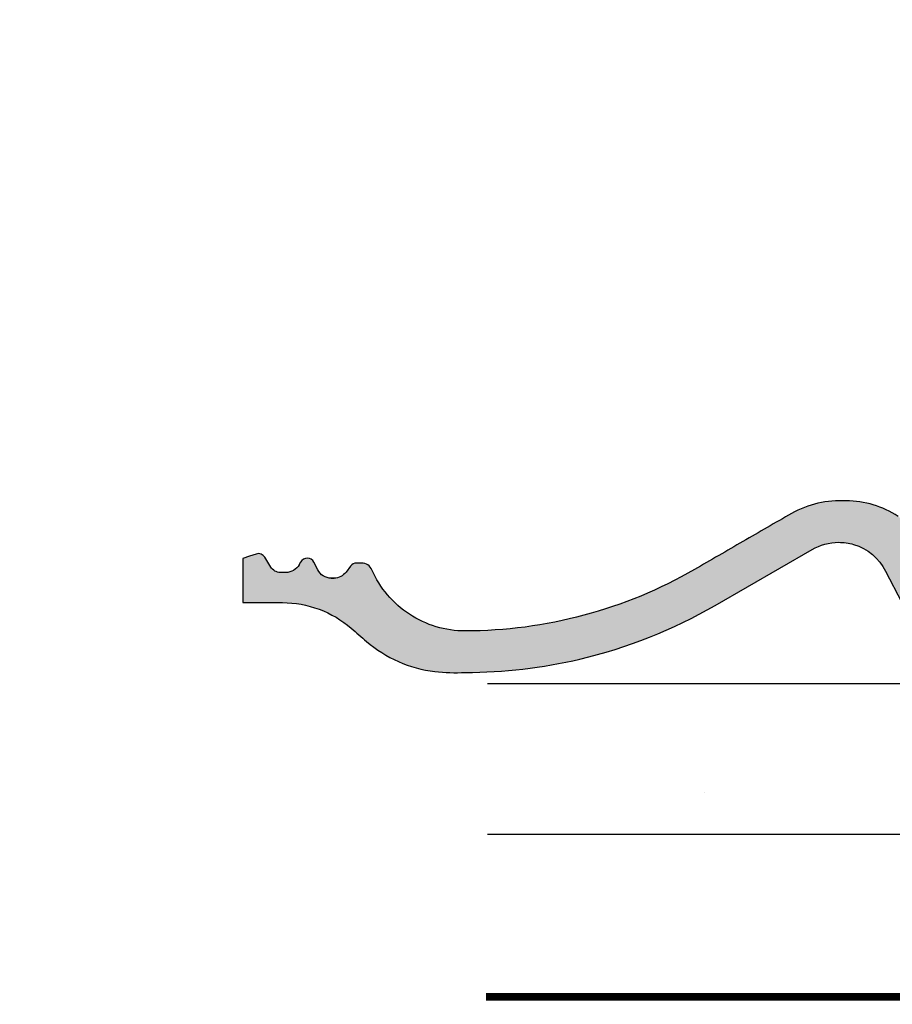
# Model space of a CAD drawing. Units: millimetres. Extents: x -1732 to 12033, y -1410 to 3347.
# Drawn here: x 6887 to 7118, y -964 to -703 of the extents above; entities that cross this region are included whole.
import ezdxf

# ---------------------------------------------------------------- set-up
doc = ezdxf.new("R2010")
doc.units = ezdxf.units.MM
doc.header["$LTSCALE"] = 20
doc.header["$MEASUREMENT"] = 0
doc.linetypes.add('AUSGEZOGEN', pattern=[0])
doc.linetypes.add('VERDECKT2', pattern=[0.1875, 0.125, -0.0625])
for name, color, linetype in [('KRYTINA', 8, 'AUSGEZOGEN'), ('SKLADBA STRECHY', 7, 'Continuous'), ('ZATEPLOVACI SADA', 6, 'Continuous')]:
    doc.layers.add(name, color=color, linetype=linetype)

# ---------------------------------------------------------------- blocks, each defined once
blk = doc.blocks.new('Ziegel_quer')
at = {"layer": 'KRYTINA'}
h = blk.add_hatch(color=256, dxfattribs=at)
h.dxf.hatch_style = 1
edge = h.paths.add_edge_path()
edge.add_arc((-301.8000059381811, 29.99999722555344), 1.999942216172101, 89.9996090007978, 143.1304933532461)
edge.add_line((-303.3999678999107, 31.19995163678982), (-304.5999774500333, 29.5999592484701))
edge.add_arc((-307.799992379536, 31.99993944167886), 4.000000059604305, 270.00000068326904, 323.1304576328835, ccw=False)
edge.add_line((-307.7999923318348, 27.99993938207444), (-308.5352218349799, 27.99993938207444))
edge.add_arc((-308.5352218826811, 31.99993944167898), 4.000000059604532, 206.7170822494205, 270.00000068326904, ccw=False)
edge.add_line((-312.1081714878669, 30.2015980959834), (-313.1135543324253, 32.19909795385172))
edge.add_arc((-314.9000291064735, 31.29992722256065), 2.00000003058027, 26.7170841125935, 150.7561266477423)
edge.add_arc((-10164.02736007503, 5545.20981764677), 11285.53788302351, 330.7540118568664, 330.75826648329183, ccw=False)
edge.add_arc((-320.5446825108593, 33.49993946403072), 4.000000059604387, 270.00000068326904, 330.7549978034009, ccw=False)
edge.add_line((-320.5446824631581, 29.49993940442619), (-322.000004762398, 29.49993940442619))
edge.add_arc((-322.000012868973, 32.49990864474432), 2.99996924032909, 211.2732018612328, 270.00015482576583, ccw=False)
edge.add_line((-324.5640917504425, 30.942566379048), (-326.1405773851211, 33.53817892450343))
edge.add_arc((-327.849691951867, 32.50074742479808), 1.999334068844936, 31.25772523397117, 108.0868661887175)
edge.add_line((-328.47040228068, 34.40128824428848), (-330.235051307598, 33.82565358021293))
edge.add_line((-330.235051307598, 33.82565358021293), (-331.999943912022, 33.24993946030554))
edge.add_line((-331.999943912022, 33.24993946030554), (-331.999943912022, 27.37493937276122))
edge.add_line((-331.999943912022, 27.37493937276122), (-331.999943912022, 21.4999392852169))
edge.add_line((-331.999943912022, 21.4999392852169), (-321.4999437555598, 21.4999392852169))
edge.add_arc((-321.4999437555603, -6.500061132014594), 28.00000041723149, 69.63518902233199, 89.99999999999909, ccw=False)
edge.add_arc((-321.4999437555839, -6.500061131945813), 28.00000041717521, 49.270375540101725, 69.63518902223768, ccw=False)
edge.add_arc((-191513.4127763886, -222055.2727173527), 293046.7792121516, 49.269331750937795, 49.27037554041078, ccw=False)
edge.add_arc((-277.0022649147304, 36.99636013563838), 33.99581292651462, 229.2693317507238, 246.1765027132485)
edge.add_arc((-276.9988815945244, 37.00402263706508), 34.00418912993448, 246.1765027132487, 263.0794784819239)
edge.add_arc((-275.6805374027313, 47.86561232312056), 44.94549444128835, 263.0794784819238, 273.4191289083373)
edge.add_arc((-273.0000040680166, 135.5001240894187), 132.5000019744009, 269.9999999999998, 283.2533817110047)
edge.add_arc((-273.0000040680166, 135.5001240894211), 132.5000019744033, 283.2533817110046, 300.0098848017913)
edge.add_line((-206.7302074102608, 20.76318769073305), (-181.0020778924518, 35.62310844098283))
edge.add_arc((-174.0000076374727, 23.49988292446199), 14.00005659917436, 89.99997935448812, 120.0096500503133, ccw=False)
edge.add_arc((-174.0000076374654, 23.49990447127834), 14.00003505235804, 73.52398384822249, 89.99997935448607, ccw=False)
edge.add_arc((-173.9999944240453, 23.499949147699), 13.99998846290607, 27.03802596708391, 73.52398384822709, ccw=False)
edge.add_line((-161.5301343596448, 29.86408828318054), (-157.2839897418708, 21.54419254661184))
edge.add_arc((-127.0001229863101, 36.99983407040952), 33.99984471406732, 207.0378990267001, 235.0593114184171)
edge.add_arc((-126.9999445318808, 37.00008949209371), 34.00015630068461, 235.0593114184184, 263.0804617704701)
edge.add_arc((-122.998009967409, 135.630427196682), 132.6303050966213, 266.4994678684355, 269.9991395218262)
edge.add_arc((-123.0000018328433, 135.50012408942), 132.5000019744022, 270.0000000000002, 285.7626019667871)
edge.add_arc((-123.0000018328428, 135.5001240894221), 132.5000019744041, 285.7626019667866, 305.0283253133548)
edge.add_line((-46.94747441858544, 27.00006142989764), (-35.4114015347559, 26.99994007137411))
edge.add_line((-35.4114015347559, 26.99994007137411), (-35.12464394826657, 28.0921797404535))
edge.add_line((-35.12464394826657, 28.0921797404535), (-34.96289114598767, 29.20977826729177))
edge.add_line((-34.96289114598767, 29.20977826729177), (-34.6751103799761, 32.49865771083023))
edge.add_arc((-31.68644548185102, 32.23714606575561), 3.000084367779451, 141.1918144098604, 174.9992894512345, ccw=False)
edge.add_arc((-31.68656322894594, 32.23724076454835), 2.999933264372103, 107.383129356561, 141.1918144098317, ccw=False)
edge.add_line((-32.58282270565724, 35.10016209443006), (-28.6950687869612, 36.31726128335686))
edge.add_arc((-27.5000262067274, 32.49998744478148), 3.999963290737034, 70.69513477045331, 107.3833444136828, ccw=False)
edge.add_arc((-27.50007845930622, 32.49983827544725), 4.000121347126534, 34.00873334716027, 70.69513477044671, ccw=False)
edge.add_line((-24.18416855802025, 34.73718320153512), (-22.59466586402414, 32.38134813876968))
edge.add_arc((-20.81281656331066, 33.58357757687463), 2.149498209419874, 214.0078870993714, 240.1327976729427)
edge.add_arc((-21.02414742763722, 33.21557462799535), 1.725131735012607, 240.1327976729639, 276.0146263823911)
edge.add_arc((-21.33361579511984, 36.15275659681697), 4.678571862803009, 276.0146263823882, 288.4012451508439)
edge.add_arc((-20.25598959262288, 32.91352775331688), 1.264793643165552, 288.4012451508288, 330.9790636639888)
edge.add_line((-19.15000028307622, 32.29993944919079), (-18.25000027194619, 33.49993946403083))
edge.add_arc((-16.01004851960761, 31.81997564977746), 2.799939690422889, 119.3109800379662, 143.1301023541653, ccw=False)
edge.add_arc((-16.45045018283326, 32.60440990595509), 1.900333817144568, 87.25407239134148, 119.3109800379456, ccw=False)
edge.add_line((-16.3594106367409, 34.50256174857213), (-13.67138110844189, 34.49994975889376))
edge.add_arc((-13.67380886583942, 32.00151585400829), 2.4984350844253, 57.811563562941274, 89.94432503957478, ccw=False)
edge.add_arc((-13.66491416572808, 32.01564672201118), 2.481737865477755, 25.291463965025173, 57.811563562945025, ccw=False)
edge.add_line((-11.42106028485978, 33.07590263180759), (-10.15661636228469, 30.42401168382094))
edge.add_arc((-7.899941727559053, 31.50001314205326), 2.500071907992288, 205.4921990602989, 269.9985791735272)
edge.add_arc((-7.899941731990111, 31.49983445628993), 2.499893222228833, 269.998579173527, 345.2393553903463)
edge.add_line((-5.482548432478325, 30.86290764886098), (-4.950439526888658, 32.88214160326424))
edge.add_arc((-3.499900823861481, 32.49989537562908), 1.500058234709933, 127.6193341750311, 165.2370255931362, ccw=False)
edge.add_arc((-3.499942333513445, 32.49994923940108), 1.499990232083904, 89.99987331733149, 127.619334175023, ccw=False)
edge.add_line((-3.499939016990538, 33.99993947148141), (0, 33.99993947148141))
edge.add_line((0, 33.99993947148141), (0, 35.37426810524266))
edge.add_arc((-21.99999526701185, 23.49996050878133), 24.99997945287002, 28.35757216742486, 60.32501501951774)
edge.add_arc((-21.99999526701185, 23.49996050877974), 24.99997945287139, 60.32501501951954, 90.00000000000105)
edge.add_line((-21.99999526701231, 48.49993996165108), (-23.00000102657214, 48.47993170821928))
edge.add_arc((-23.25010184846042, 60.97988645014425), 12.50245651747214, 266.5613298567434, 271.1462289357976, ccw=False)
edge.add_arc((-25.00521213010643, 31.77102337110443), 16.75908982701953, 86.56132985674914, 107.2973894359376)
edge.add_arc((-17.07123158746026, 6.293856110179149), 43.44305690262971, 107.2973894359418, 116.5712096495766)
edge.add_arc((18.89062009343434, -65.61052449541137), 123.838919523739, 116.5712096495727, 123.448512940113)
edge.add_arc((-117.6262882980095, 141.0472739987831), 123.838919523732, 296.5712096495746, 303.4485129401149, ccw=False)
edge.add_arc((-123.0022533639622, 135.5067545442273), 121.5069891175727, 285.0051587664656, 300.00916109491004, ccw=False)
edge.add_arc((-123.0000018328428, 135.5001240894245), 121.5000018104939, 270, 285.0049427425368, ccw=False)
edge.add_arc((-123.0004351398388, 40.99959112749241), 26.99946885203885, 201.7394678507643, 270.0009195240929, ccw=False)
edge.add_arc((-172.420955863, 23.05232053351085), 25.60576040289672, 18.08098055224737, 56.31536948546742)
edge.add_arc((-171.9999415278362, 23.49993931501876), 25.0000003725294, 56.54929362454426, 90)
edge.add_arc((-173.4674479716928, 21.79231301233483), 26.7479138959533, 86.85492612098747, 119.1681011803009)
edge.add_arc((4110.670417590933, -7409.675893736734), 8604.65633912334, 119.9603792466387, 120.0592985031673)
edge.add_line((-199.3677703047952, 37.71838435113841), (-199.3677703047078, 37.71838435119639))
edge.add_arc((-230873.0823217952, 399409.7660047655), 461203.2035941478, 300.0084995780578, 300.01034509322864, ccw=False)
edge.add_arc((-272.9999430328535, 135.5001240894209), 121.5000018104904, 285.00494274253015, 300.0098848017912, ccw=False)
edge.add_arc((-273.0020347604354, 135.5106363627633), 121.510697207309, 270.0009863095604, 285.0046120851513, ccw=False)
edge.add_arc((-272.9999430328535, 40.9999395757892), 27.00000040233101, 236.7890869384678, 270, ccw=False)
edge.add_arc((-272.9997279048685, 41.00018261704838), 27.00032157573013, 203.5784437562831, 236.7889874788631, ccw=False)
edge.add_arc((-300.4954268410079, 28.99993939697583), 3.000000044703351, 23.57817843002146, 90.00000250445999)
edge.add_line((-300.4954269721411, 31.99993944167909), (-301.8000059381811, 31.99993944172547))
edge.add_line((-301.8000059381811, 31.99993944172547), (-301.7999922901286, 31.99993944167898))
h = blk.add_hatch(color=256, dxfattribs=at)
h.dxf.hatch_style = 1
h.paths.add_polyline_path([(-307.7999923318348, 27.99993938207444), (-308.5352218826811, 27.99993938207444)])
edge = h.paths.add_edge_path()
edge.add_line((-317.054509119007, 31.5457768372562), (-316.6450852847775, 32.2770390551832))
for p, q in [((-317.054509119007, 31.5457768372562), (-316.6450852847775, 32.2770390551832)), ((-308.5352218826811, 27.99993938207444), (-307.799992379536, 27.99993938207444))]:
    blk.add_line(p, q, dxfattribs=at)
blk.add_lwpolyline([(-158.2194573449497, 44.35894874288192, 0.1470015956944206), (-171.9999415278362, 48.49993968754825, 0.1419345776312545), (-186.5036748835137, 45.14841897392103, 0.0004316167068148435), (-199.3677703047952, 37.71838435113841), (-199.3677703047078, 37.71838435119639, -8.052579031977173e-06), (-212.2317898712136, 30.28851825968059, -0.0655651192842499), (-241.5433043917055, 18.14284768378252, -0.06555935122592216), (-272.9999430328535, 13.99993917345819, -0.1459328540765383), (-287.7884532129219, 18.4101191165671, -0.1459312082116253), (-297.745881382054, 30.19993941254506, 0.2982166388271389), (-300.4954269721411, 31.99993944167909), (-301.8000059381811, 31.99993944172547), (-301.7999922901286, 31.99993944167898, 0.2360715797643821), (-303.3999678999107, 31.19995163678982), (-304.5999774500333, 29.5999592484701, -0.2360696109382584), (-307.7999923318348, 27.99993938207444), (-308.5352218349799, 27.99993938207444, -0.283362287525488), (-312.1081714878669, 30.2015980959834), (-313.1135543324253, 32.19909795385172, 0.6010925018920568), (-316.6451256340351, 32.27698312260532, -1.856430989391023e-05), (-317.05452795778, 31.54575890112073, -0.2714831408828901), (-320.5446824631581, 29.49993940442619), (-322.000004762398, 29.49993940442619), (-322.000004762398, 29.49993940442619, -0.2620044531194858), (-324.5640917504425, 30.942566379048), (-326.1405773851211, 33.53817892450343, 0.3483794212463824), (-328.47040228068, 34.40128824428848), (-330.235051307598, 33.82565358021293), (-331.999943912022, 33.24993946030554), (-331.999943912022, 27.37493937276122), (-331.999943912022, 21.4999392852169), (-321.4999437555598, 21.4999392852169, -0.08909286043421144), (-311.7560461889116, 19.74982426917563, -0.08909287144875891), (-303.2302149228135, 14.71825717415118, -4.554390750897545e-06), (-299.1846726006597, 11.23483677637637, 0.07390556908225289), (-290.7338703965397, 5.897191217055934, 0.07388716413834985), (-281.0961281259379, 3.247579559555106, 0.04514586975317714), (-273.000004068017, 3.000122115017803, 0.05789333638842366), (-242.6233396424086, 6.529163088152018, 0.07324459768212513), (-206.7302074102608, 20.76318769073305), (-181.0020778924518, 35.62310844098283, -0.1316954255602125), (-174.000002592802, 37.49993952363548, -0.0720141959523332), (-170.0294022469698, 36.92507762845662, -0.2056614160193451), (-161.5301343596448, 29.86408828318054), (-157.2839897418708, 21.54419254661184, 0.122879399718087)], format="xyb", dxfattribs=at)
blk.add_lwpolyline([(-209.5338732628743, -28.92874345195332), (-209.533873262787, -28.92874345189534)], dxfattribs=at)

msp = doc.modelspace()

# ---------------------------------------------------------------- linework, layer by layer
at = {"layer": 'SKLADBA STRECHY'}
for p, q in [((7136.517794171225, -878.6267615066085), (7010.773943076487, -878.6267615066076)), ((7159.685718522327, -918.6267615066085), (7010.773943076487, -918.6267615066076))]:
    msp.add_line(p, q, dxfattribs=at)
at = {"layer": 'SKLADBA STRECHY', "color": 3, "linetype": 'VERDECKT2', "const_width": 2}
msp.add_lwpolyline([(7010.369861018751, -961.6267615066072), (7289.552632585493, -961.6267615066076, 0.414213562373095), (7292.552632585493, -958.6267615066076), (7292.552632585497, -880.6267615066076)], format="xyb", dxfattribs=at)

# ---------------------------------------------------------------- block references
at = {"layer": 'ZATEPLOVACI SADA'}
msp.add_blockref('Ziegel_quer', (7277.853956663812, -878.6267615066099), dxfattribs=at)

doc.saveas('drawing.dxf')
